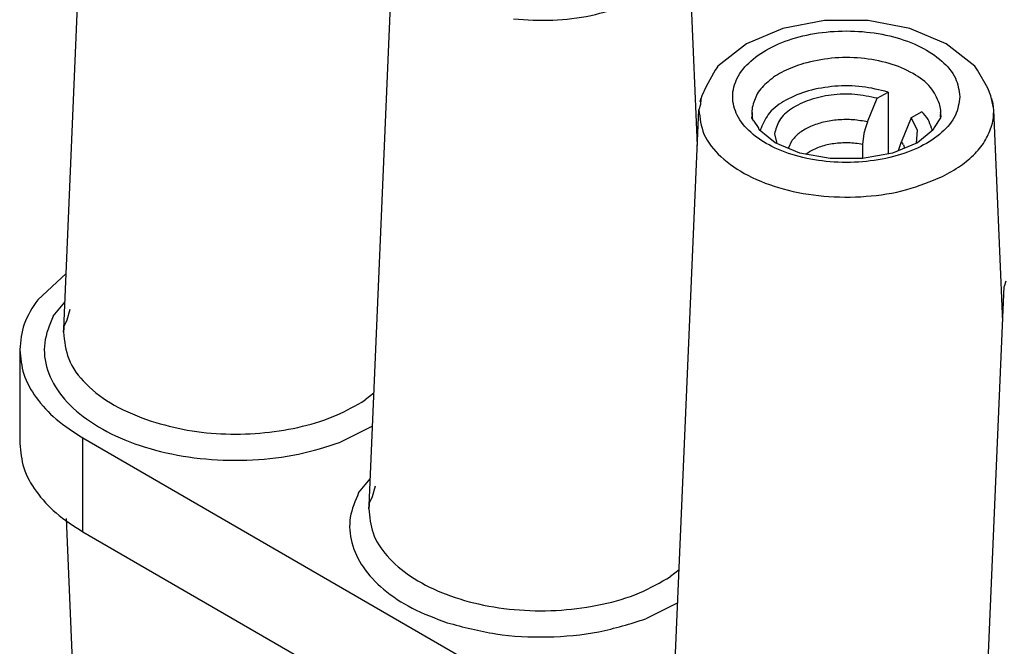
# Model space of a CAD drawing. Units: millimetres. Extents: x -105 to 0, y 0 to 149.
# Drawn here: x -19 to -14, y 128 to 131 of the extents above; entities that cross this region are included whole.
import ezdxf

# ---------------------------------------------------------------- set-up
doc = ezdxf.new("R2010")
doc.units = ezdxf.units.MM

msp = doc.modelspace()

# ---------------------------------------------------------------- linework, layer by layer
at = {"color": 7, "linetype": 'Continuous'}
for p, q in [((-19.0665, 129.7888), (-18.9388, 132.772)), ((-17.4756, 128.8679), (-17.3478, 131.8512)), ((-15.7647, 130.7446), (-15.8121, 131.8512)), ((-15.1024, 131.3959), (-15.3198, 131.3543)), ((-14.8755, 131.3959), (-15.1024, 131.3959)), ((-14.6581, 131.3543), (-14.8755, 131.3959)), ((-15.3198, 131.3543), (-15.5098, 131.2735)), ((-14.4681, 131.2735), (-14.6581, 131.3543)), ((-15.5098, 131.2735), (-15.6585, 131.1574)), ((-14.3194, 131.1574), (-14.4681, 131.2735)), ((-15.6723, 131.1362), (-15.7191, 131.052)), ((-15.6639, 131.1487), (-15.6723, 131.1362)), ((-15.6585, 131.1574), (-15.6639, 131.1487)), ((-14.3057, 131.1362), (-14.3194, 131.1574)), ((-14.2521, 131.0425), (-14.3057, 131.1362)), ((-15.7191, 131.052), (-15.7426, 131.0026)), ((-14.2353, 131.0026), (-14.2521, 131.0425)), ((-15.7471, 130.9852), (-15.7495, 130.957)), ((-15.7426, 131.0026), (-15.7471, 130.9852)), ((-14.8779, 130.8668), (-14.8274, 130.99)), ((-14.8274, 130.99), (-14.7717, 131.0222)), ((-14.7717, 131.0222), (-14.7717, 130.6999)), ((-14.2226, 130.9408), (-14.2353, 131.0026)), ((-15.8846, 127.9471), (-15.7568, 130.9303)), ((-15.7495, 130.957), (-15.7568, 130.9303)), ((-14.2211, 130.9303), (-14.2226, 130.9408)), ((-14.1737, 129.8238), (-14.2211, 130.9303)), ((-15.4805, 130.8884), (-15.4782, 130.9032)), ((-15.4772, 130.8799), (-15.4805, 130.8884)), ((-15.4782, 130.9032), (-15.4777, 130.9154)), ((-15.4754, 130.8781), (-15.4772, 130.8799)), ((-15.4683, 130.8708), (-15.4754, 130.8781)), ((-15.4467, 130.8374), (-15.4683, 130.8708)), ((-14.6506, 130.8877), (-14.7011, 130.7645)), ((-14.5949, 130.9199), (-14.6506, 130.8877)), ((-14.6176, 130.8241), (-14.6506, 130.8877)), ((-14.4975, 130.8884), (-14.5312, 130.8374)), ((-14.5, 130.9154), (-14.4962, 130.8975)), ((-14.4962, 130.8975), (-14.4975, 130.8884)), ((-15.4451, 130.832), (-15.4467, 130.8374)), ((-15.4424, 130.8262), (-15.4451, 130.832)), ((-15.3966, 130.788), (-15.4424, 130.8262)), ((-15.4354, 130.8204), (-15.4334, 130.8349)), ((-14.8908, 130.8311), (-14.8973, 130.8067)), ((-14.8779, 130.8668), (-14.8908, 130.8311)), ((-14.623, 130.7559), (-14.6176, 130.8241)), ((-14.5356, 130.8262), (-14.6186, 130.7577)), ((-14.5445, 130.8349), (-14.5425, 130.8205)), ((-14.5312, 130.8374), (-14.5356, 130.8262)), ((-15.3593, 130.7577), (-15.3966, 130.788)), ((-15.3636, 130.8042), (-15.3516, 130.7546)), ((-15.2903, 130.7293), (-15.2712, 130.7723)), ((-14.8973, 130.8067), (-14.9041, 130.7497)), ((-15.2303, 130.7043), (-15.3593, 130.7577)), ((-14.9041, 130.7497), (-14.9041, 130.6756)), ((-14.6186, 130.7577), (-14.7476, 130.7043)), ((-14.7172, 130.7169), (-14.714, 130.7288)), ((-14.714, 130.7288), (-14.7011, 130.7645)), ((-14.691, 130.7464), (-14.6852, 130.7301)), ((-15.0727, 130.6754), (-15.2303, 130.7043)), ((-15.2005, 130.699), (-15.1834, 130.7108)), ((-14.9053, 130.6754), (-15.0727, 130.6754)), ((-14.7476, 130.7043), (-14.9053, 130.6754)), ((-19.2021, 129.94), (-19.0542, 130.0762)), ((-14.2936, 127.0263), (-14.1658, 130.0095)), ((-14.1585, 130.0362), (-14.1658, 130.0095)), ((-19.1208, 129.8542), (-19.0606, 129.9274)), ((-19.0351, 129.8887), (-19.0508, 129.8339)), ((-19.0658, 129.8), (-19.0665, 129.7888)), ((-19.0508, 129.8339), (-19.0658, 129.8)), ((-19.0665, 129.7888), (-19.0674, 129.775)), ((-19.0674, 129.775), (-19.0672, 129.7742)), ((-19.0673, 129.7712), (-19.0672, 129.7742)), ((-19.0669, 129.7731), (-19.0673, 129.7712)), ((-19.0672, 129.7742), (-19.0665, 129.7888)), ((-19.0672, 129.7742), (-19.0669, 129.7731)), ((-19.2959, 129.6797), (-19.2959, 129.1904)), ((-17.4505, 129.4521), (-17.4951, 129.4173)), ((-17.4578, 129.2814), (-17.6244, 129.1974)), ((-18.9664, 129.2193), (-14.1935, 126.4568)), ((-18.9664, 128.73), (-18.9664, 129.2193)), ((-17.5298, 128.9333), (-17.4696, 129.0066)), ((-17.4441, 128.9679), (-17.4598, 128.9131)), ((-17.4748, 128.8792), (-17.4756, 128.8679)), ((-17.4598, 128.9131), (-17.4748, 128.8792)), ((-17.4756, 128.8679), (-17.4764, 128.8542)), ((-17.4764, 128.8542), (-17.4762, 128.8534)), ((-17.4763, 128.8504), (-17.4762, 128.8534)), ((-17.4759, 128.8523), (-17.4763, 128.8504)), ((-17.4762, 128.8534), (-17.4756, 128.8679)), ((-17.4762, 128.8534), (-17.4759, 128.8523)), ((-19.0545, 128.799), (-18.9921, 127.3437)), ((-18.9664, 128.73), (-14.1935, 125.9675)), ((-15.8595, 128.5312), (-15.9042, 128.4965)), ((-15.8669, 128.3606), (-16.0334, 128.2765))]:
    msp.add_line(p, q, dxfattribs=at)
for points, knots in [([(-16.7227, 131.4034), (-16.6547, 131.399), (-16.5196, 131.3904), (-16.322, 131.4164), (-16.1414, 131.4687), (-15.9916, 131.5475), (-15.8749, 131.6459), (-15.8383, 131.7311), (-15.8214, 131.7706)], [0, 0, 0, 0, 0.204103, 0.405338, 0.5946, 0.764692, 0.912152, 1.03966, 1.03966, 1.03966, 1.03966]), ([(-14.3968, 130.998), (-14.402, 131.0314), (-14.4132, 131.1026), (-14.4927, 131.1926), (-14.6041, 131.2646), (-14.746, 131.3155), (-14.9058, 131.3419), (-15.0721, 131.3419), (-15.232, 131.3155), (-15.3735, 131.2646), (-15.4861, 131.1926), (-15.5619, 131.1026), (-15.5901, 130.998), (-15.5619, 130.8935), (-15.4861, 130.8035), (-15.3735, 130.7314), (-15.232, 130.6805), (-15.0721, 130.6541), (-14.9058, 130.6541), (-14.746, 130.6805), (-14.6041, 130.7314), (-14.4927, 130.8035), (-14.4132, 130.8935), (-14.402, 130.9647), (-14.3968, 130.998)], [0, 0, 0, 0, 0.099495, 0.212529, 0.345264, 0.496549, 0.660591, 0.829142, 0.993183, 1.144468, 1.277203, 1.390238, 1.489733, 1.589227, 1.702262, 1.834997, 1.986282, 2.150324, 2.318874, 2.482916, 2.634201, 2.766936, 2.879971, 2.979465, 2.979465, 2.979465, 2.979465]), ([(-14.5028, 130.9618), (-14.5166, 130.9916), (-14.5468, 131.057), (-14.645, 131.1263), (-14.7684, 131.1772), (-14.9132, 131.2028), (-15.0651, 131.2047), (-15.1638, 131.1821), (-15.2124, 131.171)], [0, 0, 0, 0, 0.0972056, 0.2129256, 0.3480703, 0.497088, 0.6510754, 0.8000933, 0.8000933, 0.8000933, 0.8000933]), ([(-15.2124, 131.171), (-15.2473, 131.159), (-15.3134, 131.1363), (-15.3956, 131.0822), (-15.457, 131.0182), (-15.4722, 130.9663), (-15.4793, 130.942)], [0, 0, 0, 0, 0.1103684, 0.2085052, 0.2936427, 0.3686851, 0.3686851, 0.3686851, 0.3686851]), ([(-14.7717, 131.0222), (-14.8164, 131.0334), (-14.9075, 131.0561), (-15.0486, 131.0562), (-15.184, 131.0339), (-15.2998, 130.9875), (-15.3921, 130.9236), (-15.4205, 130.8627), (-15.4334, 130.8349)], [0, 0, 0, 0, 0.1376849, 0.2808676, 0.4199926, 0.5463773, 0.6544915, 0.7450157, 0.7450157, 0.7450157, 0.7450157]), ([(-15.7476, 130.9889), (-15.7484, 130.9856), (-15.7502, 130.979), (-15.7515, 130.9724), (-15.7522, 130.9691)], [0, 0, 0, 0, 0.01018177, 0.02030547, 0.02030547, 0.02030547, 0.02030547]), ([(-14.8274, 130.99), (-14.8664, 130.9982), (-14.9456, 131.0147), (-15.0662, 131.0101), (-15.1791, 130.9858), (-15.272, 130.9415), (-15.3428, 130.8815), (-15.357, 130.8285), (-15.3636, 130.8042)], [0, 0, 0, 0, 0.1193982, 0.2418906, 0.3588672, 0.462996, 0.5505397, 0.6244949, 0.6244949, 0.6244949, 0.6244949]), ([(-14.2214, 130.9359), (-14.2223, 130.9448), (-14.2239, 130.9627), (-14.2282, 130.9801), (-14.2304, 130.9889)], [0, 0, 0, 0, 0.02671558, 0.05373321, 0.05373321, 0.05373321, 0.05373321]), ([(-15.7568, 130.9303), (-15.7518, 130.8867), (-15.7411, 130.7936), (-15.6409, 130.6739), (-15.4977, 130.5782), (-15.3137, 130.51), (-15.1053, 130.4737), (-14.888, 130.4733), (-14.677, 130.5042), (-14.5493, 130.557), (-14.488, 130.5824)], [0, 0, 0, 0, 0.129487, 0.27576, 0.447845, 0.644727, 0.858937, 1.079572, 1.294611, 1.493002, 1.493002, 1.493002, 1.493002]), ([(-15.4793, 130.942), (-15.4804, 130.9304), (-15.4827, 130.907), (-15.4776, 130.8841), (-15.4751, 130.8726)], [0, 0, 0, 0, 0.03480435, 0.06990077, 0.06990077, 0.06990077, 0.06990077]), ([(-14.4987, 130.8924), (-14.4975, 130.904), (-14.4953, 130.9273), (-14.5003, 130.9503), (-14.5028, 130.9618)], [0, 0, 0, 0, 0.03480461, 0.06990129, 0.06990129, 0.06990129, 0.06990129]), ([(-14.2304, 130.8498), (-14.2272, 130.8631), (-14.221, 130.8896), (-14.2211, 130.9168), (-14.2211, 130.9303)], [0, 0, 0, 0, 0.04090285, 0.08132828, 0.08132828, 0.08132828, 0.08132828]), ([(-14.8779, 130.8668), (-14.9031, 130.8712), (-14.954, 130.8801), (-15.0314, 130.8788), (-15.1061, 130.8675), (-15.1733, 130.8454), (-15.2308, 130.8153), (-15.2583, 130.786), (-15.2712, 130.7723)], [0, 0, 0, 0, 0.0766092, 0.1547114, 0.2309956, 0.3023946, 0.3665625, 0.4224712, 0.4224712, 0.4224712, 0.4224712]), ([(-14.5445, 130.8349), (-14.55, 130.85), (-14.5614, 130.8815), (-14.5834, 130.9067), (-14.5949, 130.9199)], [0, 0, 0, 0, 0.04764781, 0.09959254, 0.09959254, 0.09959254, 0.09959254]), ([(-14.488, 130.5824), (-14.4559, 130.5999), (-14.3946, 130.6334), (-14.3185, 130.6985), (-14.2601, 130.7696), (-14.24, 130.8239), (-14.2304, 130.8498)], [0, 0, 0, 0, 0.109439, 0.2089658, 0.2990046, 0.3814738, 0.3814738, 0.3814738, 0.3814738]), ([(-14.9041, 130.7497), (-14.9288, 130.7531), (-14.9784, 130.7599), (-15.0524, 130.7548), (-15.1224, 130.7406), (-15.1637, 130.7204), (-15.1834, 130.7108)], [0, 0, 0, 0, 0.0745412, 0.1496126, 0.2215192, 0.2870772, 0.2870772, 0.2870772, 0.2870772]), ([(-14.691, 130.7464), (-14.6925, 130.7495), (-14.6955, 130.7557), (-14.6993, 130.7615), (-14.7011, 130.7645)], [0, 0, 0, 0, 0.01023262, 0.02073586, 0.02073586, 0.02073586, 0.02073586]), ([(-19.2021, 129.94), (-19.2293, 129.8989), (-19.2819, 129.8197), (-19.2914, 129.7252), (-19.2959, 129.6797)], [0, 0, 0, 0, 0.1454239, 0.2805149, 0.2805149, 0.2805149, 0.2805149]), ([(-19.1208, 129.8542), (-19.1401, 129.8086), (-19.1781, 129.7189), (-19.1586, 129.5663), (-19.0788, 129.4277), (-18.9455, 129.3077), (-18.7689, 129.2111), (-18.5582, 129.1421), (-18.3252, 129.1039), (-18.0837, 129.0999), (-17.846, 129.1264), (-17.6969, 129.1741), (-17.6244, 129.1974)], [0, 0, 0, 0, 0.146099, 0.288082, 0.44185, 0.617848, 0.81888, 1.041868, 1.279984, 1.524293, 1.765081, 1.993073, 1.993073, 1.993073, 1.993073]), ([(-19.0673, 129.7712), (-19.0624, 129.7234), (-19.0519, 129.6222), (-18.949, 129.4894), (-18.8002, 129.3782), (-18.6764, 129.3311), (-18.6104, 129.306)], [0, 0, 0, 0, 0.1418084, 0.3000391, 0.484424, 0.6951992, 0.6951992, 0.6951992, 0.6951992]), ([(-19.2959, 129.6797), (-19.2915, 129.6365), (-19.2824, 129.5472), (-19.2116, 129.4227), (-19.1061, 129.3087), (-19.0147, 129.2502), (-18.9664, 129.2193)], [0, 0, 0, 0, 0.1288536, 0.2667595, 0.4199914, 0.5911924, 0.5911924, 0.5911924, 0.5911924]), ([(-18.6104, 129.306), (-18.5482, 129.2889), (-18.421, 129.254), (-18.2214, 129.2363), (-18.0198, 129.2421), (-17.8261, 129.2751), (-17.6478, 129.3295), (-17.5444, 129.389), (-17.4951, 129.4173)], [0, 0, 0, 0, 0.193218, 0.394932, 0.598392, 0.796661, 0.983364, 1.153497, 1.153497, 1.153497, 1.153497]), ([(-19.2959, 129.1904), (-19.2915, 129.1472), (-19.2824, 129.0579), (-19.2116, 128.9334), (-19.1061, 128.8194), (-19.0147, 128.7609), (-18.9664, 128.73)], [0, 0, 0, 0, 0.1288536, 0.2667595, 0.4199913, 0.5911924, 0.5911924, 0.5911924, 0.5911924]), ([(-17.5298, 128.9333), (-17.548, 128.8913), (-17.5838, 128.8086), (-17.5731, 128.6684), (-17.5101, 128.5378), (-17.3991, 128.4221), (-17.2488, 128.3234), (-17.1306, 128.2793), (-17.0684, 128.2561)], [0, 0, 0, 0, 0.1357476, 0.2669226, 0.4063865, 0.5635495, 0.7421199, 0.9409849, 0.9409849, 0.9409849, 0.9409849]), ([(-17.4763, 128.8504), (-17.4725, 128.8073), (-17.4646, 128.717), (-17.3814, 128.5944), (-17.2575, 128.4897), (-17.094, 128.4062), (-16.902, 128.3478), (-16.6915, 128.3176), (-16.4745, 128.3169), (-16.2641, 128.3471), (-16.0698, 128.4023), (-15.9576, 128.4661), (-15.9042, 128.4965)], [0, 0, 0, 0, 0.127978, 0.268251, 0.429125, 0.612239, 0.814301, 1.028911, 1.247971, 1.462829, 1.665356, 1.849086, 1.849086, 1.849086, 1.849086]), ([(-17.0684, 128.2561), (-16.9847, 128.2339), (-16.8137, 128.1885), (-16.5464, 128.1766), (-16.2812, 128.1987), (-16.1144, 128.2511), (-16.0334, 128.2765)], [0, 0, 0, 0, 0.258969, 0.529423, 0.798204, 1.052413, 1.052413, 1.052413, 1.052413])]:
    msp.add_open_spline(points, degree=3, knots=knots, dxfattribs=at)

doc.saveas('drawing.dxf')
